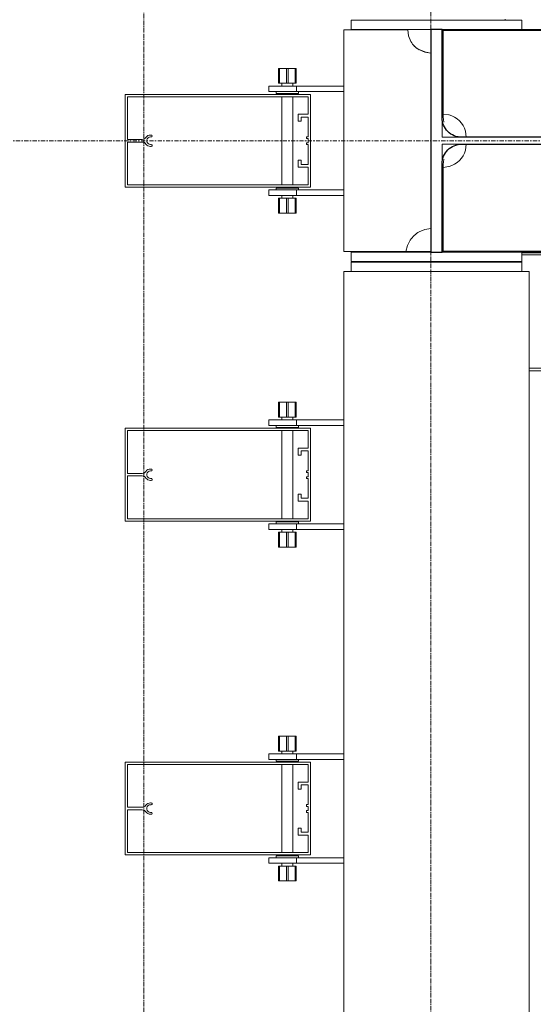
# Model space of a CAD drawing. Extents: x -183660 to 9900, y -136980 to 331.
# Drawn here: x -178198 to -177644, y -96711 to -95649 of the extents above; entities that cross this region are included whole.
import ezdxf

# ---------------------------------------------------------------- set-up
doc = ezdxf.new("R2010")
doc.units = 0
doc.header["$LTSCALE"] = 0.25
doc.linetypes.add('AD_Gebäudehülle 2.OG$0$CENTER2', pattern=[28.575, 19.05, -3.175, 3.175, -3.175])
doc.linetypes.add('AD_Systemachsen$0$XKITLINE03', pattern=[6, 3, -1, 1, -1])
doc.layers.get('0').update_dxf_attribs({"lineweight": 9})
for name, color, linetype, lineweight in [('AD_Gebäudehülle 2.OG$0$Kontur', 252, 'AD_Gebäudehülle 2.OG$0$CENTER2', 9), ('AD_Systemachsen$0$Systemachsen', 202, 'Continuous', 13), ('Pichler_Grundriss_14.000 Catwalk$0$Kontur', 181, 'Continuous', 0), ('Pichler_Grundriss_17.820$0$Kontur', 181, 'Continuous', 0)]:
    doc.layers.add(name, color=color, linetype=linetype, lineweight=lineweight)
doc.layers.add('Pichler_Grundriss_14.000 Catwalk$0$Stahlprofil HEA', color=2, linetype='Continuous')

# ---------------------------------------------------------------- blocks, each defined once
blk = doc.blocks.new('AD_Systemachsen')
at = {"layer": 'AD_Systemachsen$0$Systemachsen', "linetype": 'AD_Systemachsen$0$XKITLINE03', "ltscale": 6}
blk.add_line((-182639.1, -95779.8), (-108429.1, -95779.8), dxfattribs=at)
blk = doc.blocks.new('AD_Gebäudehülle 2.OG')
at = {"layer": 'AD_Gebäudehülle 2.OG$0$Kontur'}
for points in [[(-120461.2, -132059.8), (-178064.1, -132059.8), (-178064.1, -66700), (-120461.1, -66700)], [(-178064.1, -67030), (-177754.1, -67030), (-177754.1, -131729.8), (-178064.1, -131729.8)]]:
    blk.add_lwpolyline(points, dxfattribs=at)
blk = doc.blocks.new('Pichler_Grundriss_14.000 Catwalk$0$HEA 240')
blk.add_lwpolyline([(-24.75, 12), (-120, 12), (-120, 0), (120, 0), (120, 12), (24.75, 12, -0.4142136), (3.75, 33), (3.75, 197, -0.4142136), (24.75, 218), (120, 218), (120, 230), (-120, 230), (-120, 218), (-24.75, 218, -0.4142136), (-3.75, 197), (-3.75, 33, -0.4142136)], format="xyb", close=True)
blk = doc.blocks.new('Pichler_Grundriss_14.000 Catwalk$0$Lamellenfassade Süd_gr 2')
at = {"layer": 'Pichler_Grundriss_14.000 Catwalk$0$Kontur'}
for p, q in [((-177840.1, -95659.8), (-177840.1, -95649.8)), ((-177656.1, -95649.8), (-177840.1, -95649.8)), ((-177754.1, -95648.8), (-177754.1, -95649.8)), ((-177674.1, -95648.8), (-177674.1, -95649.8)), ((-177656.1, -95659.8), (-177656.1, -95649.8)), ((-177848.1, -95660.3), (-177779.1, -95660.3)), ((-177848.1, -95899.3), (-177848.1, -95660.3)), ((-177524.1, -95659.8), (-177840.1, -95659.8)), ((-177779.1, -95660.3), (-177778.3, -95666.8)), ((-177754.1, -95899.8), (-177754.1, -95659.8)), ((-177742.1, -95659.8), (-177742.1, -95776)), ((-177741.1, -95659.8), (-177741.1, -95754)), ((-177741.1, -95660.8), (-177537.1, -95660.8)), ((-177775.8, -95672.8), (-177778.3, -95666.8)), ((-177766.8, -95681.5), (-177760.7, -95684.1)), ((-177760.6, -95684.4), (-177766.6, -95681.9)), ((-177760.7, -95684.1), (-177754.1, -95685.3)), ((-177760.6, -95684.4), (-177754.1, -95685.3)), ((-177918.6, -95701.8), (-177918.6, -95717.8)), ((-177910.1, -95701.8), (-177918.6, -95701.8)), ((-177918.6, -95701.8), (-177917.6, -95701.8)), ((-177918.6, -95701.8), (-177914.2, -95701.8)), ((-177917.6, -95717.8), (-177917.6, -95701.8)), ((-177917.6, -95701.8), (-177900.6, -95701.8)), ((-177914.2, -95701.8), (-177914, -95701.8)), ((-177904, -95701.8), (-177914.2, -95701.8)), ((-177914, -95701.8), (-177913.3, -95701.8)), ((-177910.1, -95717.8), (-177910.1, -95701.8)), ((-177908.1, -95717.8), (-177908.1, -95701.8)), ((-177908.1, -95701.8), (-177899.6, -95701.8)), ((-177907.6, -95701.8), (-177906.1, -95701.8)), ((-177904.3, -95701.8), (-177905, -95701.8)), ((-177904, -95701.8), (-177904.3, -95701.8)), ((-177900.6, -95717.8), (-177900.6, -95701.8)), ((-177899.6, -95701.8), (-177900.6, -95701.8)), ((-177899.6, -95717.8), (-177899.6, -95701.8)), ((-177929.1, -95720.8), (-177848.1, -95720.8)), ((-177929.1, -95720.8), (-177929.1, -95726.8)), ((-177918.6, -95717.8), (-177910.1, -95717.8)), ((-177915.1, -95717.8), (-177915.1, -95720.8)), ((-177910.1, -95717.8), (-177900.6, -95717.8)), ((-177903.1, -95717.8), (-177903.1, -95720.8)), ((-177903.1, -95717.8), (-177900.6, -95717.8)), ((-177900.6, -95717.8), (-177899.6, -95717.8)), ((-177899.1, -95726.8), (-177899.1, -95720.8)), ((-178084.1, -95829.8), (-178084.1, -95729.8)), ((-178084.1, -95729.8), (-177884.1, -95729.8)), ((-177886.6, -95732.3), (-178081.6, -95732.3)), ((-178081.6, -95732.3), (-178081.6, -95778.4)), ((-177929.1, -95726.8), (-177848.1, -95726.8)), ((-177921.1, -95726.8), (-177921.1, -95728.8)), ((-177921.1, -95728.8), (-177897.1, -95728.8)), ((-177915.1, -95728.8), (-177915.1, -95729.8)), ((-177915.1, -95732.3), (-177915.1, -95827.3)), ((-177903.1, -95728.8), (-177903.1, -95729.8)), ((-177903.1, -95732.3), (-177903.1, -95827.3)), ((-177897.1, -95728.8), (-177897.1, -95726.8)), ((-177886.6, -95751.2), (-177886.6, -95732.3)), ((-177884.1, -95729.8), (-177884.1, -95829.8)), ((-177897.3, -95758.7), (-177897.3, -95751.2)), ((-177897.3, -95751.2), (-177886.6, -95751.2)), ((-177894.3, -95754.2), (-177894.3, -95758.7)), ((-177886.6, -95754.2), (-177894.3, -95754.2)), ((-177886.6, -95775.5), (-177886.6, -95754.2)), ((-177734.7, -95751.9), (-177741.1, -95751)), ((-177740.4, -95759.7), (-177741.1, -95754)), ((-177894.3, -95758.7), (-177897.3, -95758.7)), ((-178081.6, -95778.4), (-178065.8, -95778.4)), ((-178065.8, -95778.4), (-178064.6, -95778.2)), ((-178064.6, -95778.2), (-178063.5, -95777.7)), ((-178063.5, -95777.7), (-178062.6, -95777.1)), ((-178062.6, -95777.1), (-178061.8, -95776.2)), ((-178061.8, -95776.2), (-178060.8, -95775.1)), ((-178060.4, -95777.7), (-178060.9, -95779.1)), ((-178060.9, -95779.1), (-178060.9, -95780.5)), ((-178060.8, -95775.1), (-178059.6, -95774.3)), ((-178059.5, -95776.6), (-178060.4, -95777.7)), ((-178059.6, -95774.3), (-178058.3, -95773.9)), ((-178058.3, -95775.9), (-178059.5, -95776.6)), ((-178058.3, -95773.9), (-178056.9, -95773.7)), ((-178056.9, -95775.7), (-178058.3, -95775.9)), ((-178056.9, -95773.7), (-178056, -95773.7)), ((-178056, -95775.7), (-178056.9, -95775.7)), ((-178056, -95773.7), (-178055.4, -95773.9)), ((-178055.4, -95775.5), (-178056, -95775.7)), ((-178055.4, -95773.9), (-178055, -95774.4)), ((-178055, -95775), (-178055.4, -95775.5)), ((-178055, -95774.4), (-178055, -95775)), ((-177888.6, -95775.5), (-177886.6, -95775.5)), ((-177888.6, -95777.5), (-177888.6, -95775.5)), ((-177886.6, -95777.5), (-177888.6, -95777.5)), ((-177886.6, -95782), (-177886.6, -95777.5)), ((-177742.1, -95776), (-177536.1, -95776)), ((-177719.1, -95776), (-177724.8, -95775.3)), ((-177716.1, -95776), (-177717, -95769.6)), ((-178065.8, -95781.2), (-178081.6, -95781.2)), ((-178081.6, -95781.2), (-178081.6, -95827.3)), ((-178064.6, -95781.4), (-178065.8, -95781.2)), ((-178063.5, -95781.8), (-178064.6, -95781.4)), ((-178062.6, -95782.5), (-178063.5, -95781.8)), ((-178061.8, -95783.4), (-178062.6, -95782.5)), ((-178060.8, -95784.4), (-178061.8, -95783.4)), ((-178060.9, -95780.5), (-178060.4, -95781.8)), ((-178059.6, -95785.2), (-178060.8, -95784.4)), ((-178060.4, -95781.8), (-178059.5, -95782.9)), ((-178058.3, -95785.7), (-178059.6, -95785.2)), ((-178059.5, -95782.9), (-178058.3, -95783.6)), ((-178058.3, -95783.6), (-178056.9, -95783.9)), ((-178056.9, -95785.9), (-178058.3, -95785.7)), ((-178056.9, -95783.9), (-178056, -95783.9)), ((-178056, -95785.9), (-178056.9, -95785.9)), ((-178056, -95783.9), (-178055.4, -95784.1)), ((-178055.4, -95785.7), (-178056, -95785.9)), ((-178055.4, -95784.1), (-178055, -95784.6)), ((-178055, -95785.2), (-178055.4, -95785.7)), ((-178055, -95784.6), (-178055, -95785.2)), ((-177888.6, -95782), (-177886.6, -95782)), ((-177888.6, -95784), (-177888.6, -95782)), ((-177886.6, -95784), (-177888.6, -95784)), ((-177886.6, -95805.3), (-177886.6, -95784)), ((-177536.1, -95783.5), (-177742.1, -95783.5)), ((-177742.1, -95783.5), (-177742.1, -95899.8)), ((-177724.8, -95784.3), (-177719.1, -95783.5)), ((-177717, -95790), (-177716.1, -95783.5)), ((-177741.1, -95805.5), (-177740.4, -95799.8)), ((-177897.3, -95800.8), (-177894.3, -95800.8)), ((-177897.3, -95808.3), (-177897.3, -95800.8)), ((-177886.6, -95808.3), (-177897.3, -95808.3)), ((-177894.3, -95800.8), (-177894.3, -95805.3)), ((-177894.3, -95805.3), (-177886.6, -95805.3)), ((-177886.6, -95827.3), (-177886.6, -95808.3)), ((-177741.1, -95899.8), (-177741.1, -95805.5)), ((-177741.1, -95808.5), (-177734.7, -95807.7)), ((-177884.1, -95829.8), (-178084.1, -95829.8)), ((-178081.6, -95827.3), (-177886.6, -95827.3)), ((-177897.1, -95830.8), (-177921.1, -95830.8)), ((-177921.1, -95830.8), (-177921.1, -95832.8)), ((-177915.1, -95829.8), (-177915.1, -95830.8)), ((-177903.1, -95829.8), (-177903.1, -95830.8)), ((-177897.1, -95832.8), (-177897.1, -95830.8)), ((-177929.1, -95832.8), (-177848.1, -95832.8)), ((-177929.1, -95832.8), (-177929.1, -95838.8)), ((-177929.1, -95838.8), (-177848.1, -95838.8)), ((-177917.6, -95841.8), (-177918.6, -95841.8)), ((-177918.6, -95841.8), (-177918.6, -95857.8)), ((-177908.1, -95841.8), (-177917.6, -95841.8)), ((-177917.6, -95841.8), (-177917.6, -95857.8)), ((-177915.1, -95838.8), (-177915.1, -95841.8)), ((-177910.1, -95857.8), (-177910.1, -95841.8)), ((-177899.6, -95841.8), (-177908.1, -95841.8)), ((-177908.1, -95841.8), (-177908.1, -95857.8)), ((-177903.1, -95838.8), (-177903.1, -95841.8)), ((-177903.1, -95841.8), (-177900.6, -95841.8)), ((-177900.6, -95857.8), (-177900.6, -95841.8)), ((-177899.6, -95841.8), (-177899.6, -95857.8)), ((-177899.1, -95838.8), (-177899.1, -95832.8)), ((-177918.6, -95857.8), (-177917.6, -95857.8)), ((-177910.1, -95857.8), (-177918.6, -95857.8)), ((-177917.6, -95857.8), (-177900.6, -95857.8)), ((-177917.6, -95857.8), (-177914.2, -95857.8)), ((-177904, -95857.8), (-177914.2, -95857.8)), ((-177914.2, -95857.8), (-177914, -95857.8)), ((-177914, -95857.8), (-177913.3, -95857.8)), ((-177908.1, -95857.8), (-177899.6, -95857.8)), ((-177907.6, -95857.8), (-177906.1, -95857.8)), ((-177904.3, -95857.8), (-177905, -95857.8)), ((-177905, -95857.8), (-177904.3, -95857.8)), ((-177904, -95857.8), (-177904.3, -95857.8)), ((-177899.6, -95857.8), (-177900.6, -95857.8)), ((-177900.6, -95857.8), (-177899.6, -95857.8)), ((-177754.1, -95874.3), (-177760.7, -95875.4)), ((-177766.8, -95878), (-177760.7, -95875.4)), ((-177781.1, -95899.3), (-177779.5, -95892.9)), ((-177776.4, -95887), (-177779.5, -95892.9)), ((-177848.1, -95899.3), (-177754.1, -95899.3)), ((-177523.1, -95899.8), (-177840.1, -95899.8)), ((-177840.1, -95909.8), (-177840.1, -95899.8)), ((-177741.1, -95898.8), (-177537.1, -95898.8)), ((-177656.1, -95909.8), (-177656.1, -95899.8)), ((-177656.1, -95900.8), (-177537.1, -95900.8)), ((-177656.1, -95902.8), (-177523.1, -95902.8)), ((-177656.1, -95909.8), (-177840.1, -95909.8)), ((-177656.1, -95910.8), (-177840.1, -95910.8)), ((-177840.1, -95920.8), (-177840.1, -95910.8)), ((-177754.1, -95910.8), (-177754.1, -95909.8)), ((-177744.1, -95909.8), (-177744.1, -95910.8)), ((-177656.1, -95910.8), (-177656.1, -95909.8)), ((-177656.1, -95920.8), (-177656.1, -95910.8)), ((-177848.1, -95920.8), (-177648.1, -95920.8)), ((-177848.1, -102838.8), (-177848.1, -95920.8)), ((-177648.1, -102838.8), (-177648.1, -95920.8)), ((-177648.1, -96024.8), (-177583, -96024.8)), ((-177648.1, -96027.8), (-177583, -96027.8)), ((-177918.6, -96061.8), (-177918.6, -96077.8)), ((-177910.1, -96061.8), (-177918.6, -96061.8)), ((-177918.6, -96061.8), (-177917.6, -96061.8)), ((-177918.6, -96061.8), (-177914.2, -96061.8)), ((-177917.6, -96077.8), (-177917.6, -96061.8)), ((-177917.6, -96061.8), (-177900.6, -96061.8)), ((-177914.2, -96061.8), (-177914, -96061.8)), ((-177904, -96061.8), (-177914.2, -96061.8)), ((-177914, -96061.8), (-177913.3, -96061.8)), ((-177910.1, -96077.8), (-177910.1, -96061.8)), ((-177908.1, -96077.8), (-177908.1, -96061.8)), ((-177908.1, -96061.8), (-177899.6, -96061.8)), ((-177904.3, -96061.8), (-177905, -96061.8)), ((-177904, -96061.8), (-177904.3, -96061.8)), ((-177904, -96061.8), (-177899.6, -96061.8)), ((-177900.6, -96077.8), (-177900.6, -96061.8)), ((-177899.6, -96061.8), (-177900.6, -96061.8)), ((-177899.6, -96077.8), (-177899.6, -96061.8)), ((-177929.1, -96080.8), (-177848.1, -96080.8)), ((-177929.1, -96080.8), (-177929.1, -96086.8)), ((-177929.1, -96086.8), (-177848.1, -96086.8)), ((-177921.1, -96086.8), (-177921.1, -96088.8)), ((-177918.6, -96077.8), (-177910.1, -96077.8)), ((-177915.1, -96077.8), (-177915.1, -96080.8)), ((-177910.1, -96077.8), (-177900.6, -96077.8)), ((-177903.1, -96077.8), (-177903.1, -96080.8)), ((-177900.6, -96077.8), (-177899.6, -96077.8)), ((-177899.1, -96086.8), (-177899.1, -96080.8)), ((-177897.1, -96088.8), (-177897.1, -96086.8)), ((-178084.1, -96189.8), (-178084.1, -96089.8)), ((-178084.1, -96089.8), (-177884.1, -96089.8)), ((-178081.6, -96092.3), (-178081.6, -96138.4)), ((-177886.6, -96092.3), (-178081.6, -96092.3)), ((-177921.1, -96088.8), (-177897.1, -96088.8)), ((-177915.1, -96088.8), (-177915.1, -96089.8)), ((-177915.1, -96092.3), (-177915.1, -96187.3)), ((-177903.1, -96088.8), (-177903.1, -96089.8)), ((-177903.1, -96092.3), (-177903.1, -96187.3)), ((-177886.6, -96111.2), (-177886.6, -96092.3)), ((-177884.1, -96089.8), (-177884.1, -96189.8)), ((-177897.3, -96111.2), (-177886.6, -96111.2)), ((-177897.3, -96118.7), (-177897.3, -96111.2)), ((-177894.3, -96118.7), (-177897.3, -96118.7)), ((-177894.3, -96114.2), (-177894.3, -96118.7)), ((-177886.6, -96114.2), (-177894.3, -96114.2)), ((-177886.6, -96135.5), (-177886.6, -96114.2)), ((-178081.6, -96138.4), (-178065.8, -96138.4)), ((-178065.8, -96138.4), (-178064.6, -96138.2)), ((-178064.6, -96138.2), (-178063.5, -96137.7)), ((-178063.5, -96137.7), (-178062.6, -96137.1)), ((-178062.6, -96137.1), (-178061.8, -96136.2)), ((-178061.8, -96136.2), (-178060.8, -96135.1)), ((-178060.4, -96137.7), (-178060.9, -96139.1)), ((-178060.9, -96139.1), (-178060.9, -96140.5)), ((-178060.8, -96135.1), (-178059.6, -96134.3)), ((-178059.5, -96136.6), (-178060.4, -96137.7)), ((-178059.6, -96134.3), (-178058.3, -96133.9)), ((-178058.3, -96135.9), (-178059.5, -96136.6)), ((-178058.3, -96133.9), (-178056.9, -96133.7)), ((-178056.9, -96135.7), (-178058.3, -96135.9)), ((-178056.9, -96133.7), (-178056, -96133.7)), ((-178056, -96135.7), (-178056.9, -96135.7)), ((-178056, -96133.7), (-178055.4, -96133.9)), ((-178055.4, -96135.5), (-178056, -96135.7)), ((-178055.4, -96133.9), (-178055, -96134.4)), ((-178055, -96135), (-178055.4, -96135.5)), ((-178055, -96134.4), (-178055, -96135)), ((-177888.6, -96135.5), (-177886.6, -96135.5)), ((-177888.6, -96137.5), (-177888.6, -96135.5)), ((-177886.6, -96137.5), (-177888.6, -96137.5)), ((-177886.6, -96142), (-177886.6, -96137.5)), ((-178081.6, -96141.2), (-178081.6, -96187.3)), ((-178065.8, -96141.2), (-178081.6, -96141.2)), ((-178064.6, -96141.4), (-178065.8, -96141.2)), ((-178063.5, -96141.8), (-178064.6, -96141.4)), ((-178062.6, -96142.5), (-178063.5, -96141.8)), ((-178061.8, -96143.4), (-178062.6, -96142.5)), ((-178060.8, -96144.4), (-178061.8, -96143.4)), ((-178060.9, -96140.5), (-178060.4, -96141.8)), ((-178059.6, -96145.2), (-178060.8, -96144.4)), ((-178060.4, -96141.8), (-178059.5, -96142.9)), ((-178058.3, -96145.7), (-178059.6, -96145.2)), ((-178059.5, -96142.9), (-178058.3, -96143.6)), ((-178058.3, -96143.6), (-178056.9, -96143.9)), ((-178056.9, -96145.9), (-178058.3, -96145.7)), ((-178056.9, -96143.9), (-178056, -96143.9)), ((-178056, -96145.9), (-178056.9, -96145.9)), ((-178056, -96143.9), (-178055.4, -96144.1)), ((-178055.4, -96145.7), (-178056, -96145.9)), ((-178055.4, -96144.1), (-178055, -96144.6)), ((-178055, -96145.2), (-178055.4, -96145.7)), ((-178055, -96144.6), (-178055, -96145.2)), ((-177888.6, -96142), (-177886.6, -96142)), ((-177888.6, -96144), (-177888.6, -96142)), ((-177886.6, -96144), (-177888.6, -96144)), ((-177886.6, -96165.3), (-177886.6, -96144)), ((-177897.3, -96160.8), (-177894.3, -96160.8)), ((-177897.3, -96168.3), (-177897.3, -96160.8)), ((-177894.3, -96160.8), (-177894.3, -96165.3)), ((-177886.6, -96168.3), (-177897.3, -96168.3)), ((-177894.3, -96165.3), (-177886.6, -96165.3)), ((-177886.6, -96187.3), (-177886.6, -96168.3)), ((-177884.1, -96189.8), (-178084.1, -96189.8)), ((-178081.6, -96187.3), (-177886.6, -96187.3)), ((-177929.1, -96192.8), (-177848.1, -96192.8)), ((-177929.1, -96192.8), (-177929.1, -96198.8)), ((-177897.1, -96190.8), (-177921.1, -96190.8)), ((-177921.1, -96190.8), (-177921.1, -96192.8)), ((-177915.1, -96189.8), (-177915.1, -96190.8)), ((-177903.1, -96189.8), (-177903.1, -96190.8)), ((-177899.1, -96198.8), (-177899.1, -96192.8)), ((-177897.1, -96192.8), (-177897.1, -96190.8)), ((-177929.1, -96198.8), (-177848.1, -96198.8)), ((-177917.6, -96201.8), (-177918.6, -96201.8)), ((-177918.6, -96201.8), (-177918.6, -96217.8)), ((-177908.1, -96201.8), (-177917.6, -96201.8)), ((-177917.6, -96201.8), (-177917.6, -96217.8)), ((-177915.1, -96198.8), (-177915.1, -96201.8)), ((-177910.1, -96217.8), (-177910.1, -96201.8)), ((-177899.6, -96201.8), (-177908.1, -96201.8)), ((-177908.1, -96201.8), (-177908.1, -96217.8)), ((-177903.1, -96198.8), (-177903.1, -96201.8)), ((-177900.6, -96217.8), (-177900.6, -96201.8)), ((-177899.6, -96201.8), (-177899.6, -96217.8)), ((-177918.6, -96217.8), (-177917.6, -96217.8)), ((-177910.1, -96217.8), (-177918.6, -96217.8)), ((-177914.2, -96217.8), (-177918.6, -96217.8)), ((-177917.6, -96217.8), (-177900.6, -96217.8)), ((-177904, -96217.8), (-177914.2, -96217.8)), ((-177914.2, -96217.8), (-177914, -96217.8)), ((-177914, -96217.8), (-177913.3, -96217.8)), ((-177908.1, -96217.8), (-177899.6, -96217.8)), ((-177904.3, -96217.8), (-177905, -96217.8)), ((-177904, -96217.8), (-177904.3, -96217.8)), ((-177904, -96217.8), (-177899.6, -96217.8)), ((-177899.6, -96217.8), (-177900.6, -96217.8)), ((-177918.6, -96421.8), (-177918.6, -96437.8)), ((-177910.1, -96421.8), (-177918.6, -96421.8)), ((-177918.6, -96421.8), (-177917.6, -96421.8)), ((-177918.6, -96421.8), (-177914.2, -96421.8)), ((-177917.6, -96437.8), (-177917.6, -96421.8)), ((-177917.6, -96421.8), (-177900.6, -96421.8)), ((-177914.2, -96421.8), (-177914, -96421.8)), ((-177904, -96421.8), (-177914.2, -96421.8)), ((-177914, -96421.8), (-177913.3, -96421.8)), ((-177910.1, -96437.8), (-177910.1, -96421.8)), ((-177908.1, -96437.8), (-177908.1, -96421.8)), ((-177908.1, -96421.8), (-177899.6, -96421.8)), ((-177904.3, -96421.8), (-177905, -96421.8)), ((-177904, -96421.8), (-177904.3, -96421.8)), ((-177904, -96421.8), (-177899.6, -96421.8)), ((-177900.6, -96437.8), (-177900.6, -96421.8)), ((-177899.6, -96421.8), (-177900.6, -96421.8)), ((-177899.6, -96421.8), (-177899.6, -96437.8)), ((-177929.1, -96440.8), (-177848.1, -96440.8)), ((-177929.1, -96440.8), (-177929.1, -96446.8)), ((-177929.1, -96446.8), (-177848.1, -96446.8)), ((-177921.1, -96446.8), (-177921.1, -96448.8)), ((-177918.6, -96437.8), (-177910.1, -96437.8)), ((-177915.1, -96437.8), (-177915.1, -96440.8)), ((-177910.1, -96437.8), (-177900.6, -96437.8)), ((-177903.1, -96437.8), (-177903.1, -96440.8)), ((-177900.6, -96437.8), (-177899.6, -96437.8)), ((-177899.1, -96446.8), (-177899.1, -96440.8)), ((-177897.1, -96448.8), (-177897.1, -96446.8)), ((-178084.1, -96549.8), (-178084.1, -96449.8)), ((-178084.1, -96449.8), (-177884.1, -96449.8)), ((-177886.6, -96452.3), (-178081.6, -96452.3)), ((-178081.6, -96452.3), (-178081.6, -96498.4)), ((-177921.1, -96448.8), (-177897.1, -96448.8)), ((-177915.1, -96448.8), (-177915.1, -96449.8)), ((-177915.1, -96452.3), (-177915.1, -96547.3)), ((-177903.1, -96448.8), (-177903.1, -96449.8)), ((-177903.1, -96452.3), (-177903.1, -96547.3)), ((-177886.6, -96471.2), (-177886.6, -96452.3)), ((-177884.1, -96449.8), (-177884.1, -96549.8)), ((-177897.3, -96478.7), (-177897.3, -96471.2)), ((-177897.3, -96471.2), (-177886.6, -96471.2)), ((-177894.3, -96478.7), (-177897.3, -96478.7)), ((-177886.6, -96474.2), (-177894.3, -96474.2)), ((-177894.3, -96474.2), (-177894.3, -96478.7)), ((-177886.6, -96495.5), (-177886.6, -96474.2)), ((-178081.6, -96498.4), (-178065.8, -96498.4)), ((-178065.8, -96498.4), (-178064.6, -96498.2)), ((-178064.6, -96498.2), (-178063.5, -96497.7)), ((-178063.5, -96497.7), (-178062.6, -96497.1)), ((-178062.6, -96497.1), (-178061.8, -96496.2)), ((-178061.8, -96496.2), (-178060.8, -96495.1)), ((-178060.4, -96497.7), (-178060.9, -96499.1)), ((-178060.9, -96499.1), (-178060.9, -96500.5)), ((-178060.9, -96500.5), (-178060.4, -96501.8)), ((-178060.8, -96495.1), (-178059.6, -96494.3)), ((-178059.5, -96496.6), (-178060.4, -96497.7)), ((-178059.6, -96494.3), (-178058.3, -96493.9)), ((-178058.3, -96495.9), (-178059.5, -96496.6)), ((-178058.3, -96493.9), (-178056.9, -96493.7)), ((-178056.9, -96495.7), (-178058.3, -96495.9)), ((-178056.9, -96493.7), (-178056, -96493.7)), ((-178056, -96495.7), (-178056.9, -96495.7)), ((-178056, -96493.7), (-178055.4, -96493.9)), ((-178055.4, -96495.5), (-178056, -96495.7)), ((-178055.4, -96493.9), (-178055, -96494.4)), ((-178055, -96495), (-178055.4, -96495.5)), ((-178055, -96494.4), (-178055, -96495)), ((-177888.6, -96497.5), (-177888.6, -96495.5)), ((-177888.6, -96495.5), (-177886.6, -96495.5)), ((-177886.6, -96497.5), (-177888.6, -96497.5)), ((-177886.6, -96502), (-177886.6, -96497.5)), ((-178081.6, -96501.2), (-178081.6, -96547.3)), ((-178065.8, -96501.2), (-178081.6, -96501.2)), ((-178064.6, -96501.4), (-178065.8, -96501.2)), ((-178063.5, -96501.8), (-178064.6, -96501.4)), ((-178062.6, -96502.5), (-178063.5, -96501.8)), ((-178061.8, -96503.4), (-178062.6, -96502.5)), ((-178060.8, -96504.4), (-178061.8, -96503.4)), ((-178059.6, -96505.2), (-178060.8, -96504.4)), ((-178060.4, -96501.8), (-178059.5, -96502.9)), ((-178058.3, -96505.7), (-178059.6, -96505.2)), ((-178059.5, -96502.9), (-178058.3, -96503.6)), ((-178058.3, -96503.6), (-178056.9, -96503.9)), ((-178056.9, -96505.9), (-178058.3, -96505.7)), ((-178056.9, -96503.9), (-178056, -96503.9)), ((-178056, -96505.9), (-178056.9, -96505.9)), ((-178056, -96503.9), (-178055.4, -96504.1)), ((-178055.4, -96505.7), (-178056, -96505.9)), ((-178055.4, -96504.1), (-178055, -96504.6)), ((-178055, -96505.2), (-178055.4, -96505.7)), ((-178055, -96504.6), (-178055, -96505.2)), ((-177888.6, -96504), (-177888.6, -96502)), ((-177888.6, -96502), (-177886.6, -96502)), ((-177886.6, -96504), (-177888.6, -96504)), ((-177886.6, -96525.3), (-177886.6, -96504)), ((-177897.3, -96528.3), (-177897.3, -96520.8)), ((-177897.3, -96520.8), (-177894.3, -96520.8)), ((-177894.3, -96520.8), (-177894.3, -96525.3)), ((-177886.6, -96528.3), (-177897.3, -96528.3)), ((-177894.3, -96525.3), (-177886.6, -96525.3)), ((-177886.6, -96547.3), (-177886.6, -96528.3)), ((-177884.1, -96549.8), (-178084.1, -96549.8)), ((-178081.6, -96547.3), (-177886.6, -96547.3)), ((-177929.1, -96552.8), (-177848.1, -96552.8)), ((-177929.1, -96552.8), (-177929.1, -96558.8)), ((-177897.1, -96550.8), (-177921.1, -96550.8)), ((-177921.1, -96550.8), (-177921.1, -96552.8)), ((-177915.1, -96549.8), (-177915.1, -96550.8)), ((-177903.1, -96549.8), (-177903.1, -96550.8)), ((-177899.1, -96558.8), (-177899.1, -96552.8)), ((-177897.1, -96552.8), (-177897.1, -96550.8)), ((-177929.1, -96558.8), (-177848.1, -96558.8)), ((-177917.6, -96561.8), (-177918.6, -96561.8)), ((-177918.6, -96561.8), (-177918.6, -96577.8)), ((-177908.1, -96561.8), (-177917.6, -96561.8)), ((-177917.6, -96561.8), (-177917.6, -96577.8)), ((-177915.1, -96558.8), (-177915.1, -96561.8)), ((-177910.1, -96577.8), (-177910.1, -96561.8)), ((-177899.6, -96561.8), (-177908.1, -96561.8)), ((-177908.1, -96561.8), (-177908.1, -96577.8)), ((-177903.1, -96558.8), (-177903.1, -96561.8)), ((-177900.6, -96577.8), (-177900.6, -96561.8)), ((-177899.6, -96561.8), (-177899.6, -96577.8)), ((-177918.6, -96577.8), (-177917.6, -96577.8)), ((-177910.1, -96577.8), (-177918.6, -96577.8)), ((-177914.2, -96577.8), (-177918.6, -96577.8)), ((-177917.6, -96577.8), (-177900.6, -96577.8)), ((-177904, -96577.8), (-177914.2, -96577.8)), ((-177914.2, -96577.8), (-177914, -96577.8)), ((-177914, -96577.8), (-177913.3, -96577.8)), ((-177908.1, -96577.8), (-177899.6, -96577.8)), ((-177904.3, -96577.8), (-177905, -96577.8)), ((-177904, -96577.8), (-177904.3, -96577.8)), ((-177904, -96577.8), (-177899.6, -96577.8)), ((-177899.6, -96577.8), (-177900.6, -96577.8))]:
    blk.add_line(p, q, dxfattribs=at)
for centre, radius, start, end in [((-177754.1, -95660.3), 25, 209.9994, 240.0006), ((-177752.5, -95656.5), 28.9, 227.3013, 240.3217), ((-177741.1, -95776), 25, 15, 75), ((-177741.1, -95783.5), 25, 285, 345), ((-177752.5, -95903.1), 28.9, 119.6783, 146.0294)]:
    blk.add_arc(centre, radius, start, end, dxfattribs=at)
blk = doc.blocks.new('Pichler_Grundriss_14.000 Catwalk')
blk.add_blockref('Pichler_Grundriss_14.000 Catwalk$0$Lamellenfassade Süd_gr 2', (0, 0))
at = {"layer": 'Pichler_Grundriss_14.000 Catwalk$0$Stahlprofil HEA', "rotation": 270}
blk.add_blockref('Pichler_Grundriss_14.000 Catwalk$0$HEA 240', (-177754.1, -95779.8), dxfattribs=at)
blk = doc.blocks.new('Pichler_Grundriss_17.820$0$Lamellenfassade Süd_gr 3')
at = {"layer": 'Pichler_Grundriss_17.820$0$Kontur', "linetype": 'Continuous'}
for p, q in [((-177840.1, -95659.8), (-177840.1, -95649.8)), ((-177656.1, -95649.8), (-177840.1, -95649.8)), ((-177848.1, -95660.3), (-177779.1, -95660.3)), ((-177848.1, -95899.3), (-177848.1, -95660.3)), ((-177524.1, -95659.8), (-177840.1, -95659.8)), ((-177918.6, -95701.8), (-177918.6, -95717.8)), ((-177910.1, -95701.8), (-177918.6, -95701.8)), ((-177918.6, -95701.8), (-177917.6, -95701.8)), ((-177918.6, -95701.8), (-177914.2, -95701.8)), ((-177917.6, -95717.8), (-177917.6, -95701.8)), ((-177917.6, -95701.8), (-177900.6, -95701.8)), ((-177914.2, -95701.8), (-177914, -95701.8)), ((-177904, -95701.8), (-177914.2, -95701.8)), ((-177914, -95701.8), (-177913.3, -95701.8)), ((-177910.1, -95717.8), (-177910.1, -95701.8)), ((-177908.1, -95717.8), (-177908.1, -95701.8)), ((-177908.1, -95701.8), (-177899.6, -95701.8)), ((-177907.6, -95701.8), (-177906.1, -95701.8)), ((-177904.3, -95701.8), (-177905, -95701.8)), ((-177904, -95701.8), (-177904.3, -95701.8)), ((-177900.6, -95717.8), (-177900.6, -95701.8)), ((-177899.6, -95701.8), (-177900.6, -95701.8)), ((-177899.6, -95717.8), (-177899.6, -95701.8)), ((-177929.1, -95720.8), (-177848.1, -95720.8)), ((-177929.1, -95720.8), (-177929.1, -95726.8)), ((-177918.6, -95717.8), (-177910.1, -95717.8)), ((-177915.1, -95717.8), (-177915.1, -95720.8)), ((-177910.1, -95717.8), (-177900.6, -95717.8)), ((-177903.1, -95717.8), (-177903.1, -95720.8)), ((-177903.1, -95717.8), (-177900.6, -95717.8)), ((-177900.6, -95717.8), (-177899.6, -95717.8)), ((-177899.1, -95726.8), (-177899.1, -95720.8)), ((-178084.1, -95829.8), (-178084.1, -95729.8)), ((-178084.1, -95729.8), (-177884.1, -95729.8)), ((-177886.6, -95732.3), (-178081.6, -95732.3)), ((-178081.6, -95732.3), (-178081.6, -95778.4)), ((-177929.1, -95726.8), (-177848.1, -95726.8)), ((-177921.1, -95726.8), (-177921.1, -95728.8)), ((-177921.1, -95728.8), (-177897.1, -95728.8)), ((-177915.1, -95728.8), (-177915.1, -95729.8)), ((-177915.1, -95732.3), (-177915.1, -95827.3)), ((-177903.1, -95728.8), (-177903.1, -95729.8)), ((-177903.1, -95732.3), (-177903.1, -95827.3)), ((-177897.1, -95728.8), (-177897.1, -95726.8)), ((-177886.6, -95751.2), (-177886.6, -95732.3)), ((-177884.1, -95729.8), (-177884.1, -95829.8)), ((-177897.3, -95758.7), (-177897.3, -95751.2)), ((-177897.3, -95751.2), (-177886.6, -95751.2)), ((-177894.3, -95754.2), (-177894.3, -95758.7)), ((-177886.6, -95754.2), (-177894.3, -95754.2)), ((-177886.6, -95775.5), (-177886.6, -95754.2)), ((-177894.3, -95758.7), (-177897.3, -95758.7)), ((-178081.6, -95778.4), (-178065.8, -95778.4)), ((-178065.8, -95778.4), (-178064.6, -95778.2)), ((-178064.6, -95778.2), (-178063.5, -95777.7)), ((-178063.5, -95777.7), (-178062.6, -95777.1)), ((-178062.6, -95777.1), (-178061.8, -95776.2)), ((-178061.8, -95776.2), (-178060.8, -95775.1)), ((-178060.4, -95777.7), (-178060.9, -95779.1)), ((-178060.9, -95779.1), (-178060.9, -95780.5)), ((-178060.8, -95775.1), (-178059.6, -95774.3)), ((-178059.5, -95776.6), (-178060.4, -95777.7)), ((-178059.6, -95774.3), (-178058.3, -95773.9)), ((-178058.3, -95775.9), (-178059.5, -95776.6)), ((-178058.3, -95773.9), (-178056.9, -95773.7)), ((-178056.9, -95775.7), (-178058.3, -95775.9)), ((-178056.9, -95773.7), (-178056, -95773.7)), ((-178056, -95775.7), (-178056.9, -95775.7)), ((-178056, -95773.7), (-178055.4, -95773.9)), ((-178055.4, -95775.5), (-178056, -95775.7)), ((-178055.4, -95773.9), (-178055, -95774.4)), ((-178055, -95775), (-178055.4, -95775.5)), ((-178055, -95774.4), (-178055, -95775)), ((-177888.6, -95775.5), (-177886.6, -95775.5)), ((-177888.6, -95777.5), (-177888.6, -95775.5)), ((-177886.6, -95777.5), (-177888.6, -95777.5)), ((-177886.6, -95782), (-177886.6, -95777.5)), ((-178065.8, -95781.2), (-178081.6, -95781.2)), ((-178081.6, -95781.2), (-178081.6, -95827.3)), ((-178064.6, -95781.4), (-178065.8, -95781.2)), ((-178063.5, -95781.8), (-178064.6, -95781.4)), ((-178062.6, -95782.5), (-178063.5, -95781.8)), ((-178061.8, -95783.4), (-178062.6, -95782.5)), ((-178060.8, -95784.4), (-178061.8, -95783.4)), ((-178060.9, -95780.5), (-178060.4, -95781.8)), ((-178059.6, -95785.2), (-178060.8, -95784.4)), ((-178060.4, -95781.8), (-178059.5, -95782.9)), ((-178058.3, -95785.7), (-178059.6, -95785.2)), ((-178059.5, -95782.9), (-178058.3, -95783.6)), ((-178058.3, -95783.6), (-178056.9, -95783.9)), ((-178056.9, -95785.9), (-178058.3, -95785.7)), ((-178056.9, -95783.9), (-178056, -95783.9)), ((-178056, -95785.9), (-178056.9, -95785.9)), ((-178056, -95783.9), (-178055.4, -95784.1)), ((-178055.4, -95785.7), (-178056, -95785.9)), ((-178055.4, -95784.1), (-178055, -95784.6)), ((-178055, -95785.2), (-178055.4, -95785.7)), ((-178055, -95784.6), (-178055, -95785.2)), ((-177888.6, -95782), (-177886.6, -95782)), ((-177888.6, -95784), (-177888.6, -95782)), ((-177886.6, -95784), (-177888.6, -95784)), ((-177886.6, -95805.3), (-177886.6, -95784)), ((-177897.3, -95800.8), (-177894.3, -95800.8)), ((-177897.3, -95808.3), (-177897.3, -95800.8)), ((-177886.6, -95808.3), (-177897.3, -95808.3)), ((-177894.3, -95800.8), (-177894.3, -95805.3)), ((-177894.3, -95805.3), (-177886.6, -95805.3)), ((-177886.6, -95827.3), (-177886.6, -95808.3)), ((-177884.1, -95829.8), (-178084.1, -95829.8)), ((-178081.6, -95827.3), (-177886.6, -95827.3)), ((-177897.1, -95830.8), (-177921.1, -95830.8)), ((-177921.1, -95830.8), (-177921.1, -95832.8)), ((-177915.1, -95829.8), (-177915.1, -95830.8)), ((-177903.1, -95829.8), (-177903.1, -95830.8)), ((-177897.1, -95832.8), (-177897.1, -95830.8)), ((-177929.1, -95832.8), (-177848.1, -95832.8)), ((-177929.1, -95832.8), (-177929.1, -95838.8)), ((-177929.1, -95838.8), (-177848.1, -95838.8)), ((-177917.6, -95841.8), (-177918.6, -95841.8)), ((-177918.6, -95841.8), (-177918.6, -95857.8)), ((-177908.1, -95841.8), (-177917.6, -95841.8)), ((-177917.6, -95841.8), (-177917.6, -95857.8)), ((-177915.1, -95838.8), (-177915.1, -95841.8)), ((-177910.1, -95857.8), (-177910.1, -95841.8)), ((-177899.6, -95841.8), (-177908.1, -95841.8)), ((-177908.1, -95841.8), (-177908.1, -95857.8)), ((-177903.1, -95838.8), (-177903.1, -95841.8)), ((-177903.1, -95841.8), (-177900.6, -95841.8)), ((-177900.6, -95857.8), (-177900.6, -95841.8)), ((-177899.6, -95841.8), (-177899.6, -95857.8)), ((-177899.1, -95838.8), (-177899.1, -95832.8)), ((-177918.6, -95857.8), (-177917.6, -95857.8)), ((-177910.1, -95857.8), (-177918.6, -95857.8)), ((-177917.6, -95857.8), (-177900.6, -95857.8)), ((-177917.6, -95857.8), (-177914.2, -95857.8)), ((-177904, -95857.8), (-177914.2, -95857.8)), ((-177914.2, -95857.8), (-177914, -95857.8)), ((-177914, -95857.8), (-177913.3, -95857.8)), ((-177908.1, -95857.8), (-177899.6, -95857.8)), ((-177907.6, -95857.8), (-177906.1, -95857.8)), ((-177904.3, -95857.8), (-177905, -95857.8)), ((-177905, -95857.8), (-177904.3, -95857.8)), ((-177904, -95857.8), (-177904.3, -95857.8)), ((-177899.6, -95857.8), (-177900.6, -95857.8)), ((-177900.6, -95857.8), (-177899.6, -95857.8)), ((-177848.1, -95899.3), (-177754.1, -95899.3)), ((-177523.1, -95899.8), (-177840.1, -95899.8)), ((-177840.1, -95909.8), (-177840.1, -95899.8)), ((-177656.1, -95909.8), (-177840.1, -95909.8)), ((-177656.1, -95910.8), (-177840.1, -95910.8)), ((-177840.1, -95920.8), (-177840.1, -95910.8)), ((-177848.1, -95920.8), (-177648.1, -95920.8)), ((-177848.1, -102838.8), (-177848.1, -95920.8)), ((-177648.1, -102838.8), (-177648.1, -95920.8)), ((-177918.6, -96061.8), (-177918.6, -96077.8)), ((-177910.1, -96061.8), (-177918.6, -96061.8)), ((-177918.6, -96061.8), (-177917.6, -96061.8)), ((-177918.6, -96061.8), (-177899.6, -96061.8)), ((-177917.6, -96077.8), (-177917.6, -96061.8)), ((-177917.6, -96061.8), (-177900.6, -96061.8)), ((-177914.2, -96061.8), (-177914, -96061.8)), ((-177914, -96061.8), (-177913.3, -96061.8)), ((-177910.1, -96077.8), (-177910.1, -96061.8)), ((-177908.1, -96077.8), (-177908.1, -96061.8)), ((-177908.1, -96061.8), (-177899.6, -96061.8)), ((-177904.3, -96061.8), (-177905, -96061.8)), ((-177904, -96061.8), (-177904.3, -96061.8)), ((-177900.6, -96077.8), (-177900.6, -96061.8)), ((-177899.6, -96061.8), (-177900.6, -96061.8)), ((-177899.6, -96077.8), (-177899.6, -96061.8)), ((-177929.1, -96080.8), (-177848.1, -96080.8)), ((-177929.1, -96080.8), (-177929.1, -96086.8)), ((-177929.1, -96086.8), (-177848.1, -96086.8)), ((-177921.1, -96086.8), (-177921.1, -96088.8)), ((-177918.6, -96077.8), (-177910.1, -96077.8)), ((-177915.1, -96077.8), (-177915.1, -96080.8)), ((-177910.1, -96077.8), (-177900.6, -96077.8)), ((-177903.1, -96077.8), (-177903.1, -96080.8)), ((-177900.6, -96077.8), (-177899.6, -96077.8)), ((-177899.1, -96086.8), (-177899.1, -96080.8)), ((-177897.1, -96088.8), (-177897.1, -96086.8)), ((-178084.1, -96189.8), (-178084.1, -96089.8)), ((-178084.1, -96089.8), (-177884.1, -96089.8)), ((-178081.6, -96092.3), (-178081.6, -96138.4)), ((-177886.6, -96092.3), (-178081.6, -96092.3)), ((-177921.1, -96088.8), (-177897.1, -96088.8)), ((-177915.1, -96088.8), (-177915.1, -96089.8)), ((-177915.1, -96092.3), (-177915.1, -96187.3)), ((-177903.1, -96088.8), (-177903.1, -96089.8)), ((-177903.1, -96092.3), (-177903.1, -96187.3)), ((-177886.6, -96111.2), (-177886.6, -96092.3)), ((-177884.1, -96089.8), (-177884.1, -96189.8)), ((-177897.3, -96111.2), (-177886.6, -96111.2)), ((-177897.3, -96118.7), (-177897.3, -96111.2)), ((-177894.3, -96118.7), (-177897.3, -96118.7)), ((-177894.3, -96114.2), (-177894.3, -96118.7)), ((-177886.6, -96114.2), (-177894.3, -96114.2)), ((-177886.6, -96135.5), (-177886.6, -96114.2)), ((-178081.6, -96138.4), (-178065.8, -96138.4)), ((-178065.8, -96138.4), (-178064.6, -96138.2)), ((-178064.6, -96138.2), (-178063.5, -96137.7)), ((-178063.5, -96137.7), (-178062.6, -96137.1)), ((-178062.6, -96137.1), (-178061.8, -96136.2)), ((-178061.8, -96136.2), (-178060.8, -96135.1)), ((-178060.4, -96137.7), (-178060.9, -96139.1)), ((-178060.9, -96139.1), (-178060.9, -96140.5)), ((-178060.8, -96135.1), (-178059.6, -96134.3)), ((-178059.5, -96136.6), (-178060.4, -96137.7)), ((-178059.6, -96134.3), (-178058.3, -96133.9)), ((-178058.3, -96135.9), (-178059.5, -96136.6)), ((-178058.3, -96133.9), (-178056.9, -96133.7)), ((-178056.9, -96135.7), (-178058.3, -96135.9)), ((-178056.9, -96133.7), (-178056, -96133.7)), ((-178056, -96135.7), (-178056.9, -96135.7)), ((-178056, -96133.7), (-178055.4, -96133.9)), ((-178055.4, -96135.5), (-178056, -96135.7)), ((-178055.4, -96133.9), (-178055, -96134.4)), ((-178055, -96135), (-178055.4, -96135.5)), ((-178055, -96134.4), (-178055, -96135)), ((-177888.6, -96135.5), (-177886.6, -96135.5)), ((-177888.6, -96137.5), (-177888.6, -96135.5)), ((-177886.6, -96137.5), (-177888.6, -96137.5)), ((-177886.6, -96142), (-177886.6, -96137.5)), ((-178081.6, -96141.2), (-178081.6, -96187.3)), ((-178065.8, -96141.2), (-178081.6, -96141.2)), ((-178064.6, -96141.4), (-178065.8, -96141.2)), ((-178063.5, -96141.8), (-178064.6, -96141.4)), ((-178062.6, -96142.5), (-178063.5, -96141.8)), ((-178061.8, -96143.4), (-178062.6, -96142.5)), ((-178060.8, -96144.4), (-178061.8, -96143.4)), ((-178060.9, -96140.5), (-178060.4, -96141.8)), ((-178059.6, -96145.2), (-178060.8, -96144.4)), ((-178060.4, -96141.8), (-178059.5, -96142.9)), ((-178058.3, -96145.7), (-178059.6, -96145.2)), ((-178059.5, -96142.9), (-178058.3, -96143.6)), ((-178058.3, -96143.6), (-178056.9, -96143.9)), ((-178056.9, -96145.9), (-178058.3, -96145.7)), ((-178056.9, -96143.9), (-178056, -96143.9)), ((-178056, -96145.9), (-178056.9, -96145.9)), ((-178056, -96143.9), (-178055.4, -96144.1)), ((-178055.4, -96145.7), (-178056, -96145.9)), ((-178055.4, -96144.1), (-178055, -96144.6)), ((-178055, -96145.2), (-178055.4, -96145.7)), ((-178055, -96144.6), (-178055, -96145.2)), ((-177888.6, -96142), (-177886.6, -96142)), ((-177888.6, -96144), (-177888.6, -96142)), ((-177886.6, -96144), (-177888.6, -96144)), ((-177886.6, -96165.3), (-177886.6, -96144)), ((-177897.3, -96160.8), (-177894.3, -96160.8)), ((-177897.3, -96168.3), (-177897.3, -96160.8)), ((-177894.3, -96160.8), (-177894.3, -96165.3)), ((-177886.6, -96168.3), (-177897.3, -96168.3)), ((-177894.3, -96165.3), (-177886.6, -96165.3)), ((-177886.6, -96187.3), (-177886.6, -96168.3)), ((-177884.1, -96189.8), (-178084.1, -96189.8)), ((-178081.6, -96187.3), (-177886.6, -96187.3)), ((-177929.1, -96192.8), (-177848.1, -96192.8)), ((-177929.1, -96192.8), (-177929.1, -96198.8)), ((-177897.1, -96190.8), (-177921.1, -96190.8)), ((-177921.1, -96190.8), (-177921.1, -96192.8)), ((-177915.1, -96189.8), (-177915.1, -96190.8)), ((-177903.1, -96189.8), (-177903.1, -96190.8)), ((-177899.1, -96198.8), (-177899.1, -96192.8)), ((-177897.1, -96192.8), (-177897.1, -96190.8)), ((-177929.1, -96198.8), (-177848.1, -96198.8)), ((-177917.6, -96201.8), (-177918.6, -96201.8)), ((-177918.6, -96201.8), (-177918.6, -96217.8)), ((-177908.1, -96201.8), (-177917.6, -96201.8)), ((-177917.6, -96201.8), (-177917.6, -96217.8)), ((-177915.1, -96198.8), (-177915.1, -96201.8)), ((-177910.1, -96217.8), (-177910.1, -96201.8)), ((-177899.6, -96201.8), (-177908.1, -96201.8)), ((-177908.1, -96201.8), (-177908.1, -96217.8)), ((-177903.1, -96198.8), (-177903.1, -96201.8)), ((-177900.6, -96217.8), (-177900.6, -96201.8)), ((-177899.6, -96201.8), (-177899.6, -96217.8)), ((-177918.6, -96217.8), (-177917.6, -96217.8)), ((-177910.1, -96217.8), (-177918.6, -96217.8)), ((-177899.6, -96217.8), (-177918.6, -96217.8)), ((-177917.6, -96217.8), (-177900.6, -96217.8)), ((-177914.2, -96217.8), (-177914, -96217.8)), ((-177914, -96217.8), (-177913.3, -96217.8)), ((-177908.1, -96217.8), (-177899.6, -96217.8)), ((-177904.3, -96217.8), (-177905, -96217.8)), ((-177904, -96217.8), (-177904.3, -96217.8)), ((-177899.6, -96217.8), (-177900.6, -96217.8)), ((-177918.6, -96421.8), (-177918.6, -96437.8)), ((-177910.1, -96421.8), (-177918.6, -96421.8)), ((-177918.6, -96421.8), (-177917.6, -96421.8)), ((-177918.6, -96421.8), (-177899.6, -96421.8)), ((-177917.6, -96437.8), (-177917.6, -96421.8)), ((-177917.6, -96421.8), (-177900.6, -96421.8)), ((-177914.2, -96421.8), (-177914, -96421.8)), ((-177914, -96421.8), (-177913.3, -96421.8)), ((-177910.1, -96437.8), (-177910.1, -96421.8)), ((-177908.1, -96437.8), (-177908.1, -96421.8)), ((-177908.1, -96421.8), (-177899.6, -96421.8)), ((-177904.3, -96421.8), (-177905, -96421.8)), ((-177904, -96421.8), (-177904.3, -96421.8)), ((-177900.6, -96437.8), (-177900.6, -96421.8)), ((-177899.6, -96421.8), (-177900.6, -96421.8)), ((-177899.6, -96421.8), (-177899.6, -96437.8)), ((-177929.1, -96440.8), (-177848.1, -96440.8)), ((-177929.1, -96440.8), (-177929.1, -96446.8)), ((-177929.1, -96446.8), (-177848.1, -96446.8)), ((-177921.1, -96446.8), (-177921.1, -96448.8)), ((-177918.6, -96437.8), (-177910.1, -96437.8)), ((-177915.1, -96437.8), (-177915.1, -96440.8)), ((-177910.1, -96437.8), (-177900.6, -96437.8)), ((-177903.1, -96437.8), (-177903.1, -96440.8)), ((-177900.6, -96437.8), (-177899.6, -96437.8)), ((-177899.1, -96446.8), (-177899.1, -96440.8)), ((-177897.1, -96448.8), (-177897.1, -96446.8)), ((-178084.1, -96549.8), (-178084.1, -96449.8)), ((-178084.1, -96449.8), (-177884.1, -96449.8)), ((-177886.6, -96452.3), (-178081.6, -96452.3)), ((-178081.6, -96452.3), (-178081.6, -96498.4)), ((-177921.1, -96448.8), (-177897.1, -96448.8)), ((-177915.1, -96448.8), (-177915.1, -96449.8)), ((-177915.1, -96452.3), (-177915.1, -96547.3)), ((-177903.1, -96448.8), (-177903.1, -96449.8)), ((-177903.1, -96452.3), (-177903.1, -96547.3)), ((-177886.6, -96471.2), (-177886.6, -96452.3)), ((-177884.1, -96449.8), (-177884.1, -96549.8)), ((-177897.3, -96478.7), (-177897.3, -96471.2)), ((-177897.3, -96471.2), (-177886.6, -96471.2)), ((-177894.3, -96478.7), (-177897.3, -96478.7)), ((-177886.6, -96474.2), (-177894.3, -96474.2)), ((-177894.3, -96474.2), (-177894.3, -96478.7)), ((-177886.6, -96495.5), (-177886.6, -96474.2)), ((-178081.6, -96498.4), (-178065.8, -96498.4)), ((-178065.8, -96498.4), (-178064.6, -96498.2)), ((-178064.6, -96498.2), (-178063.5, -96497.7)), ((-178063.5, -96497.7), (-178062.6, -96497.1)), ((-178062.6, -96497.1), (-178061.8, -96496.2)), ((-178061.8, -96496.2), (-178060.8, -96495.1)), ((-178060.4, -96497.7), (-178060.9, -96499.1)), ((-178060.9, -96499.1), (-178060.9, -96500.5)), ((-178060.9, -96500.5), (-178060.4, -96501.8)), ((-178060.8, -96495.1), (-178059.6, -96494.3)), ((-178059.5, -96496.6), (-178060.4, -96497.7)), ((-178059.6, -96494.3), (-178058.3, -96493.9)), ((-178058.3, -96495.9), (-178059.5, -96496.6)), ((-178058.3, -96493.9), (-178056.9, -96493.7)), ((-178056.9, -96495.7), (-178058.3, -96495.9)), ((-178056.9, -96493.7), (-178056, -96493.7)), ((-178056, -96495.7), (-178056.9, -96495.7)), ((-178056, -96493.7), (-178055.4, -96493.9)), ((-178055.4, -96495.5), (-178056, -96495.7)), ((-178055.4, -96493.9), (-178055, -96494.4)), ((-178055, -96495), (-178055.4, -96495.5)), ((-178055, -96494.4), (-178055, -96495)), ((-177888.6, -96497.5), (-177888.6, -96495.5)), ((-177888.6, -96495.5), (-177886.6, -96495.5)), ((-177886.6, -96497.5), (-177888.6, -96497.5)), ((-177886.6, -96502), (-177886.6, -96497.5)), ((-178081.6, -96501.2), (-178081.6, -96547.3)), ((-178065.8, -96501.2), (-178081.6, -96501.2)), ((-178064.6, -96501.4), (-178065.8, -96501.2)), ((-178063.5, -96501.8), (-178064.6, -96501.4)), ((-178062.6, -96502.5), (-178063.5, -96501.8)), ((-178061.8, -96503.4), (-178062.6, -96502.5)), ((-178060.8, -96504.4), (-178061.8, -96503.4)), ((-178059.6, -96505.2), (-178060.8, -96504.4)), ((-178060.4, -96501.8), (-178059.5, -96502.9)), ((-178058.3, -96505.7), (-178059.6, -96505.2)), ((-178059.5, -96502.9), (-178058.3, -96503.6)), ((-178058.3, -96503.6), (-178056.9, -96503.9)), ((-178056.9, -96505.9), (-178058.3, -96505.7)), ((-178056.9, -96503.9), (-178056, -96503.9)), ((-178056, -96505.9), (-178056.9, -96505.9)), ((-178056, -96503.9), (-178055.4, -96504.1)), ((-178055.4, -96505.7), (-178056, -96505.9)), ((-178055.4, -96504.1), (-178055, -96504.6)), ((-178055, -96505.2), (-178055.4, -96505.7)), ((-178055, -96504.6), (-178055, -96505.2)), ((-177888.6, -96504), (-177888.6, -96502)), ((-177888.6, -96502), (-177886.6, -96502)), ((-177886.6, -96504), (-177888.6, -96504)), ((-177886.6, -96525.3), (-177886.6, -96504)), ((-177897.3, -96528.3), (-177897.3, -96520.8)), ((-177897.3, -96520.8), (-177894.3, -96520.8)), ((-177894.3, -96520.8), (-177894.3, -96525.3)), ((-177886.6, -96528.3), (-177897.3, -96528.3)), ((-177894.3, -96525.3), (-177886.6, -96525.3)), ((-177886.6, -96547.3), (-177886.6, -96528.3)), ((-177884.1, -96549.8), (-178084.1, -96549.8)), ((-178081.6, -96547.3), (-177886.6, -96547.3)), ((-177929.1, -96552.8), (-177848.1, -96552.8)), ((-177929.1, -96552.8), (-177929.1, -96558.8)), ((-177897.1, -96550.8), (-177921.1, -96550.8)), ((-177921.1, -96550.8), (-177921.1, -96552.8)), ((-177915.1, -96549.8), (-177915.1, -96550.8)), ((-177903.1, -96549.8), (-177903.1, -96550.8)), ((-177899.1, -96558.8), (-177899.1, -96552.8)), ((-177897.1, -96552.8), (-177897.1, -96550.8)), ((-177929.1, -96558.8), (-177848.1, -96558.8)), ((-177917.6, -96561.8), (-177918.6, -96561.8)), ((-177918.6, -96561.8), (-177918.6, -96577.8)), ((-177908.1, -96561.8), (-177917.6, -96561.8)), ((-177917.6, -96561.8), (-177917.6, -96577.8)), ((-177915.1, -96558.8), (-177915.1, -96561.8)), ((-177910.1, -96577.8), (-177910.1, -96561.8)), ((-177899.6, -96561.8), (-177908.1, -96561.8)), ((-177908.1, -96561.8), (-177908.1, -96577.8)), ((-177903.1, -96558.8), (-177903.1, -96561.8)), ((-177900.6, -96577.8), (-177900.6, -96561.8)), ((-177899.6, -96561.8), (-177899.6, -96577.8)), ((-177918.6, -96577.8), (-177917.6, -96577.8)), ((-177910.1, -96577.8), (-177918.6, -96577.8)), ((-177899.6, -96577.8), (-177918.6, -96577.8)), ((-177917.6, -96577.8), (-177900.6, -96577.8)), ((-177914.2, -96577.8), (-177914, -96577.8)), ((-177914, -96577.8), (-177913.3, -96577.8)), ((-177908.1, -96577.8), (-177899.6, -96577.8)), ((-177904.3, -96577.8), (-177905, -96577.8)), ((-177904, -96577.8), (-177904.3, -96577.8)), ((-177899.6, -96577.8), (-177900.6, -96577.8))]:
    blk.add_line(p, q, dxfattribs=at)
blk = doc.blocks.new('Pichler_Grundriss_17.820')
at = {"layer": 'Pichler_Grundriss_17.820$0$Kontur', "linetype": 'Continuous'}
for p, q in [((-177742.1, -95659.8), (-177754.1, -95659.8)), ((-177754.1, -95659.8), (-177754.1, -95899.8)), ((-177742.1, -95776), (-177742.1, -95659.8)), ((-177536.1, -95776), (-177742.1, -95776)), ((-177742.1, -95899.8), (-177742.1, -95783.5)), ((-177742.1, -95783.5), (-177536.1, -95783.5)), ((-177754.1, -95899.8), (-177742.1, -95899.8))]:
    blk.add_line(p, q, dxfattribs=at)
blk.add_blockref('Pichler_Grundriss_17.820$0$Lamellenfassade Süd_gr 3', (0, 0), dxfattribs=at)

msp = doc.modelspace()

# ---------------------------------------------------------------- block references
for name in ['AD_Systemachsen', 'AD_Gebäudehülle 2.OG', 'Pichler_Grundriss_14.000 Catwalk', 'Pichler_Grundriss_17.820']:
    msp.add_blockref(name, (0, 0))

doc.saveas('drawing.dxf')
